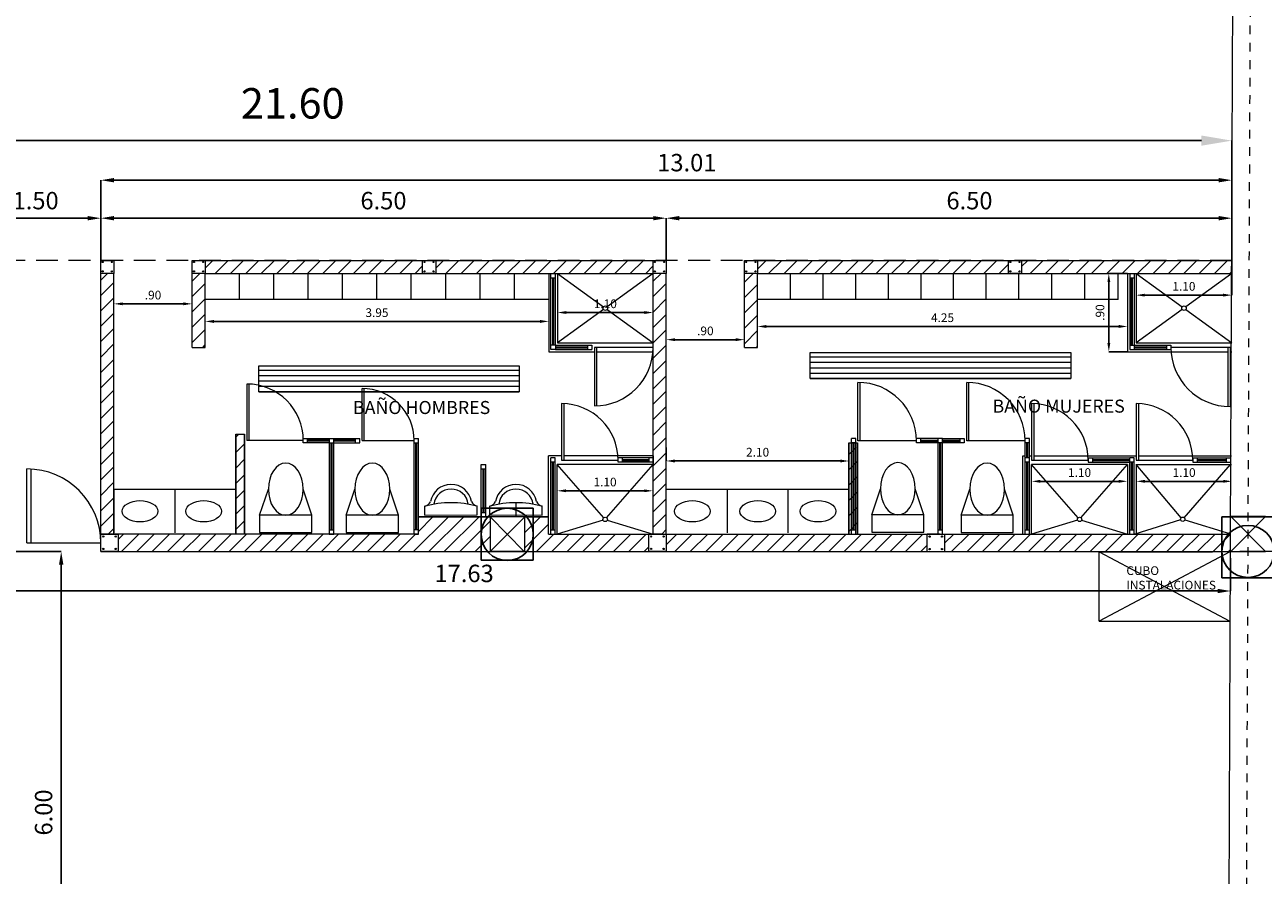
# Model space of a CAD drawing. Extents: x 4583 to 21215, y 1071 to 14378.
# Drawn here: x 10595 to 10609, y 3773 to 3783 of the extents above; entities that cross this region are included whole.
import ezdxf

# ---------------------------------------------------------------- set-up
doc = ezdxf.new("R2010")
doc.units = 0
doc.header["$LTSCALE"] = 0.1
doc.header["$MEASUREMENT"] = 0
doc.linetypes.add('BORDER', pattern=[1.75, 0.5, -0.25, 0.5, -0.25, 0, -0.25])
doc.linetypes.add('DASHED2', pattern=[0.375, 0.25, -0.125])
doc.layers.get('Defpoints').update_dxf_attribs({"linetype": 'CONTINUOUS'})
for name, color, linetype, lineweight in [('Aluminio y Vidrio', 140, 'CONTINUOUS', 0), ('COLUMNAS', 10, 'CONTINUOUS', 9), ('MOB', 143, 'CONTINUOUS', 0), ('MURO', 7, 'CONTINUOUS', 13), ('Muro 15cm', 253, 'CONTINUOUS', 0), ('PISO', 143, 'CONTINUOUS', 0), ('POLIGONO', 6, 'BORDER', 0), ('TEXT-01', 7, 'CONTINUOUS', 0), ('TEXT-02', 54, 'CONTINUOUS', 0)]:
    doc.layers.add(name, color=color, linetype=linetype, lineweight=lineweight)
doc.layers.add('Cimentacion', color=5, linetype='CONTINUOUS')
doc.layers.add('muros', color=3, linetype='CONTINUOUS')
doc.layers.add('COTAS', color=7, linetype='CONTINUOUS', lineweight=0, true_color=0x000000)
doc.styles.add('CUERSIVA', font='ARIALUNI.TTF', dxfattribs={"height": 0.1})
doc.styles.add('SBT2', font='ARIAL.TTF')
doc.styles.get("Standard").update_dxf_attribs({"font": 'simplex.shx', "height": 4})
doc.dimstyles.new('COTAS', dxfattribs={"dimscale": 0.5, "dimtxt": 0.5, "dimasz": 0.25, "dimexe": 0.1, "dimexo": 0.1, "dimgap": 0.1, "dimtad": 1, "dimzin": 6, "dimdsep": 46, "dimtxsty": 'SBT2', "dimcen": 1.5, "dimclrd": 8, "dimclre": 8, "dimclrt": 256, "dimaunit": 1, "dimadec": 0, "dimazin": 0, "dimtfac": 1, "dimtmove": 0, "dimatfit": 3, "dimfxl": 0, "dimtolj": 1, "dimtzin": 0, "dimarcsym": 0})

# ---------------------------------------------------------------- blocks, each defined once
blk = doc.blocks.new('*D141')
at = {"layer": 'COTAS', "color": 254, "lineweight": -2}
for p, q in [((10591.246, 3777.136), (10591.246, 3776.683)), ((10608.874, 3777.062), (10608.874, 3776.683)), ((10591.396, 3776.683), (10608.724, 3776.683))]:
    blk.add_line(p, q, dxfattribs=at)
at = {"layer": 'COTAS', "color": 254}
for points in [[(10591.396, 3776.708), (10591.396, 3776.658), (10591.246, 3776.683)], [(10608.724, 3776.708), (10608.724, 3776.658), (10608.874, 3776.683)]]:
    blk.add_solid(points, dxfattribs=at)
at = {"layer": 'Defpoints', "color": 0}
for p in [(10591.246, 3777.136), (10608.874, 3777.062), (10608.874, 3776.683)]:
    blk.add_point(p, dxfattribs=at)
at = {"layer": 'COTAS', "insert": (10600.06, 3776.885), "char_height": 0.2, "attachment_point": 5, "style": 'SBT2'}
blk.add_mtext('\\A1;17.63', dxfattribs=at)
blk = doc.blocks.new('*D142')
at = {"layer": 'COTAS', "color": 254, "lineweight": -2}
for p, q in [((10594.851, 3777.136), (10595.427, 3777.136)), ((10595.427, 3776.986), (10595.427, 3771.286)), ((10594.851, 3771.136), (10595.427, 3771.136))]:
    blk.add_line(p, q, dxfattribs=at)
at = {"layer": 'COTAS', "color": 254}
for points in [[(10595.402, 3776.986), (10595.452, 3776.986), (10595.427, 3777.136)], [(10595.402, 3771.286), (10595.452, 3771.286), (10595.427, 3771.136)]]:
    blk.add_solid(points, dxfattribs=at)
at = {"layer": 'Defpoints', "color": 0}
for p in [(10594.851, 3777.136), (10594.851, 3771.136), (10595.427, 3771.136)]:
    blk.add_point(p, dxfattribs=at)
at = {"layer": 'COTAS', "insert": (10595.225, 3774.136), "char_height": 0.2, "attachment_point": 5, "rotation": 90, "style": 'SBT2'}
blk.add_mtext('\\A1;6.00', dxfattribs=at)
blk = doc.blocks.new('*D177')
at = {"layer": 'COTAS', "color": 254, "lineweight": -2}
for p, q in [((10587.292, 3780.485), (10587.292, 3781.862)), ((10587.642, 3781.862), (10608.538, 3781.862)), ((10608.888, 3780.085), (10608.888, 3781.862))]:
    blk.add_line(p, q, dxfattribs=at)
at = {"layer": 'COTAS', "color": 254}
for points in [[(10587.642, 3781.921), (10587.642, 3781.804), (10587.292, 3781.862)], [(10608.538, 3781.921), (10608.538, 3781.804), (10608.888, 3781.862)]]:
    blk.add_solid(points, dxfattribs=at)
at = {"layer": 'Defpoints', "color": 0}
for p in [(10608.888, 3781.862), (10587.292, 3780.485), (10608.888, 3780.085)]:
    blk.add_point(p, dxfattribs=at)
at = {"layer": 'COTAS', "insert": (10598.09, 3782.291), "char_height": 0.35, "attachment_point": 5, "style": 'SBT2'}
blk.add_mtext('\\A1;21.60', dxfattribs=at)
blk = doc.blocks.new('sanitario')
at = {"layer": 'MOB', "linetype": 'Continuous', "lineweight": 0, "ltscale": 0.01}
for p, q in [((10601.073, 3777.962), (10601.173, 3778.262)), ((10601.673, 3777.962), (10601.573, 3778.262)), ((10601.673, 3777.962), (10601.073, 3777.962)), ((10601.073, 3777.962), (10601.073, 3777.762)), ((10601.673, 3777.762), (10601.673, 3777.962))]:
    blk.add_line(p, q, dxfattribs=at)
at = {"layer": 'MOB'}
blk.add_line((10601.073, 3777.762), (10601.673, 3777.762), dxfattribs=at)
at = {"layer": 'MOB', "linetype": 'Continuous', "lineweight": 0, "ltscale": 0.01, "extrusion": (0, 0, -1)}
blk.add_ellipse((10601.373, 3778.262), major_axis=(0, 0.3), ratio=0.666667, dxfattribs=at)
blk = doc.blocks.new('*D181')
at = {"layer": 'COTAS', "color": 254, "lineweight": -2}
for p, q in [((10595.883, 3780.485), (10595.883, 3781.407)), ((10608.738, 3781.407), (10596.033, 3781.407)), ((10608.888, 3780.485), (10608.888, 3781.407))]:
    blk.add_line(p, q, dxfattribs=at)
at = {"layer": 'COTAS', "color": 254}
for points in [[(10596.033, 3781.432), (10596.033, 3781.382), (10595.883, 3781.407)], [(10608.738, 3781.432), (10608.738, 3781.382), (10608.888, 3781.407)]]:
    blk.add_solid(points, dxfattribs=at)
at = {"layer": 'Defpoints', "color": 0}
for p in [(10595.883, 3781.407), (10595.883, 3780.485), (10608.888, 3780.485)]:
    blk.add_point(p, dxfattribs=at)
at = {"layer": 'COTAS', "insert": (10602.621, 3781.609), "char_height": 0.2, "attachment_point": 5, "style": 'SBT2'}
blk.add_mtext('\\A1;13.01', dxfattribs=at)
blk = doc.blocks.new('*D182')
at = {"layer": 'COTAS', "color": 254, "lineweight": -2}
for p, q in [((10602.384, 3780.485), (10602.384, 3780.97)), ((10608.738, 3780.97), (10602.534, 3780.97)), ((10608.888, 3780.485), (10608.888, 3780.97))]:
    blk.add_line(p, q, dxfattribs=at)
at = {"layer": 'COTAS', "color": 254}
for points in [[(10602.534, 3780.995), (10602.534, 3780.945), (10602.384, 3780.97)], [(10608.738, 3780.995), (10608.738, 3780.945), (10608.888, 3780.97)]]:
    blk.add_solid(points, dxfattribs=at)
at = {"layer": 'Defpoints', "color": 0}
for p in [(10602.384, 3780.97), (10602.384, 3780.485), (10608.888, 3780.485)]:
    blk.add_point(p, dxfattribs=at)
at = {"layer": 'COTAS', "insert": (10605.871, 3781.172), "char_height": 0.2, "attachment_point": 5, "style": 'SBT2'}
blk.add_mtext('\\A1;6.50', dxfattribs=at)
blk = doc.blocks.new('*D183')
at = {"layer": 'COTAS', "color": 254, "lineweight": -2}
for p, q in [((10595.883, 3780.485), (10595.883, 3780.97)), ((10602.234, 3780.97), (10596.033, 3780.97)), ((10602.384, 3780.485), (10602.384, 3780.97))]:
    blk.add_line(p, q, dxfattribs=at)
at = {"layer": 'COTAS', "color": 254}
for points in [[(10596.033, 3780.995), (10596.033, 3780.945), (10595.883, 3780.97)], [(10602.234, 3780.995), (10602.234, 3780.945), (10602.384, 3780.97)]]:
    blk.add_solid(points, dxfattribs=at)
at = {"layer": 'Defpoints', "color": 0}
for p in [(10595.883, 3780.97), (10595.883, 3780.485), (10602.384, 3780.485)]:
    blk.add_point(p, dxfattribs=at)
at = {"layer": 'COTAS', "insert": (10599.133, 3781.172), "char_height": 0.2, "attachment_point": 5, "style": 'SBT2'}
blk.add_mtext('\\A1;6.50', dxfattribs=at)
blk = doc.blocks.new('*D184')
at = {"layer": 'COTAS', "color": 254, "lineweight": -2}
blk.add_line((10603.184, 3779.573), (10602.484, 3779.573), dxfattribs=at)
at = {"layer": 'COTAS', "color": 254}
for points in [[(10602.484, 3779.59), (10602.484, 3779.557), (10602.384, 3779.573)], [(10603.184, 3779.59), (10603.184, 3779.557), (10603.284, 3779.573)]]:
    blk.add_solid(points, dxfattribs=at)
at = {"layer": 'Defpoints', "color": 0}
for p in [(10602.384, 3779.573), (10602.384, 3779.573), (10603.284, 3779.573)]:
    blk.add_point(p, dxfattribs=at)
at = {"layer": 'COTAS', "insert": (10602.834, 3779.674), "char_height": 0.1, "attachment_point": 5, "style": 'SBT2'}
blk.add_mtext('\\A1;.90', dxfattribs=at)
blk = doc.blocks.new('*D185')
at = {"layer": 'COTAS', "color": 254, "lineweight": -2}
for p, q in [((10602.384, 3778.335), (10602.384, 3778.178)), ((10604.385, 3778.178), (10602.484, 3778.178))]:
    blk.add_line(p, q, dxfattribs=at)
at = {"layer": 'COTAS', "color": 254}
for points in [[(10602.484, 3778.195), (10602.484, 3778.161), (10602.384, 3778.178)], [(10604.385, 3778.195), (10604.385, 3778.161), (10604.485, 3778.178)]]:
    blk.add_solid(points, dxfattribs=at)
at = {"layer": 'Defpoints', "color": 0}
for p in [(10602.384, 3778.335), (10602.384, 3778.178), (10604.485, 3778.178)]:
    blk.add_point(p, dxfattribs=at)
at = {"layer": 'COTAS', "insert": (10603.435, 3778.279), "char_height": 0.1, "attachment_point": 5, "style": 'SBT2'}
blk.add_mtext('\\A1;2.10', dxfattribs=at)
blk = doc.blocks.new('*D186')
at = {"layer": 'COTAS', "color": 254, "lineweight": -2}
blk.add_line((10607.588, 3779.725), (10603.534, 3779.725), dxfattribs=at)
at = {"layer": 'COTAS', "color": 254}
for points in [[(10603.534, 3779.742), (10603.534, 3779.708), (10603.434, 3779.725)], [(10607.588, 3779.742), (10607.588, 3779.708), (10607.688, 3779.725)]]:
    blk.add_solid(points, dxfattribs=at)
at = {"layer": 'Defpoints', "color": 0}
for p in [(10603.434, 3779.725), (10603.434, 3779.725), (10607.688, 3779.725)]:
    blk.add_point(p, dxfattribs=at)
at = {"layer": 'COTAS', "insert": (10605.561, 3779.826), "char_height": 0.1, "attachment_point": 5, "style": 'SBT2'}
blk.add_mtext('\\A1;4.25', dxfattribs=at)
blk = doc.blocks.new('*D187')
at = {"layer": 'COTAS', "color": 254, "lineweight": -2}
blk.add_line((10606.685, 3777.944), (10607.588, 3777.944), dxfattribs=at)
at = {"layer": 'COTAS', "color": 254}
for points in [[(10606.685, 3777.961), (10606.685, 3777.928), (10606.585, 3777.944)], [(10607.588, 3777.961), (10607.588, 3777.928), (10607.688, 3777.944)]]:
    blk.add_solid(points, dxfattribs=at)
at = {"layer": 'Defpoints', "color": 0}
for p in [(10606.585, 3777.944), (10607.688, 3777.944), (10607.688, 3777.944)]:
    blk.add_point(p, dxfattribs=at)
at = {"layer": 'COTAS', "insert": (10607.137, 3778.045), "char_height": 0.1, "attachment_point": 5, "style": 'SBT2'}
blk.add_mtext('\\A1;1.10', dxfattribs=at)
blk = doc.blocks.new('*D188')
at = {"layer": 'COTAS', "color": 254, "lineweight": -2}
blk.add_line((10607.888, 3777.944), (10608.79, 3777.944), dxfattribs=at)
at = {"layer": 'COTAS', "color": 254}
for points in [[(10607.888, 3777.961), (10607.888, 3777.928), (10607.788, 3777.944)], [(10608.79, 3777.961), (10608.79, 3777.928), (10608.89, 3777.944)]]:
    blk.add_solid(points, dxfattribs=at)
at = {"layer": 'Defpoints', "color": 0}
for p in [(10607.788, 3777.944), (10608.89, 3777.944), (10608.89, 3777.944)]:
    blk.add_point(p, dxfattribs=at)
at = {"layer": 'COTAS', "insert": (10608.339, 3778.045), "char_height": 0.1, "attachment_point": 5, "style": 'SBT2'}
blk.add_mtext('\\A1;1.10', dxfattribs=at)
blk = doc.blocks.new('*D189')
at = {"layer": 'COTAS', "color": 254, "lineweight": -2}
blk.add_line((10607.886, 3780.085), (10608.788, 3780.085), dxfattribs=at)
at = {"layer": 'COTAS', "color": 254}
for points in [[(10607.886, 3780.102), (10607.886, 3780.069), (10607.786, 3780.085)], [(10608.788, 3780.102), (10608.788, 3780.069), (10608.888, 3780.085)]]:
    blk.add_solid(points, dxfattribs=at)
at = {"layer": 'Defpoints', "color": 0}
for p in [(10607.786, 3780.085), (10608.888, 3780.085), (10608.888, 3780.085)]:
    blk.add_point(p, dxfattribs=at)
at = {"layer": 'COTAS', "insert": (10608.337, 3780.186), "char_height": 0.1, "attachment_point": 5, "style": 'SBT2'}
blk.add_mtext('\\A1;1.10', dxfattribs=at)
blk = doc.blocks.new('*D190')
at = {"layer": 'COTAS', "color": 254, "lineweight": -2}
blk.add_line((10597.183, 3779.783), (10600.934, 3779.783), dxfattribs=at)
at = {"layer": 'COTAS', "color": 254}
for points in [[(10597.183, 3779.8), (10597.183, 3779.766), (10597.083, 3779.783)], [(10600.934, 3779.8), (10600.934, 3779.766), (10601.034, 3779.783)]]:
    blk.add_solid(points, dxfattribs=at)
at = {"layer": 'Defpoints', "color": 0}
for p in [(10597.083, 3779.783), (10601.034, 3779.783), (10601.034, 3779.783)]:
    blk.add_point(p, dxfattribs=at)
at = {"layer": 'COTAS', "insert": (10599.058, 3779.884), "char_height": 0.1, "attachment_point": 5, "style": 'SBT2'}
blk.add_mtext('\\A1;3.95', dxfattribs=at)
blk = doc.blocks.new('*D191')
at = {"layer": 'COTAS', "color": 254, "lineweight": -2}
blk.add_line((10601.234, 3779.885), (10602.134, 3779.885), dxfattribs=at)
at = {"layer": 'COTAS', "color": 254}
for points in [[(10601.234, 3779.902), (10601.234, 3779.869), (10601.134, 3779.885)], [(10602.134, 3779.902), (10602.134, 3779.869), (10602.234, 3779.885)]]:
    blk.add_solid(points, dxfattribs=at)
at = {"layer": 'Defpoints', "color": 0}
for p in [(10601.134, 3779.885), (10602.234, 3779.885), (10602.234, 3779.885)]:
    blk.add_point(p, dxfattribs=at)
at = {"layer": 'COTAS', "insert": (10601.684, 3779.986), "char_height": 0.1, "attachment_point": 5, "style": 'SBT2'}
blk.add_mtext('\\A1;1.10', dxfattribs=at)
blk = doc.blocks.new('*D192')
at = {"layer": 'COTAS', "color": 254, "lineweight": -2}
blk.add_line((10601.231, 3777.835), (10602.131, 3777.835), dxfattribs=at)
at = {"layer": 'COTAS', "color": 254}
for points in [[(10601.231, 3777.852), (10601.231, 3777.819), (10601.131, 3777.835)], [(10602.131, 3777.852), (10602.131, 3777.819), (10602.231, 3777.835)]]:
    blk.add_solid(points, dxfattribs=at)
at = {"layer": 'Defpoints', "color": 0}
for p in [(10601.131, 3777.835), (10602.231, 3777.835), (10602.231, 3777.835)]:
    blk.add_point(p, dxfattribs=at)
at = {"layer": 'COTAS', "insert": (10601.681, 3777.936), "char_height": 0.1, "attachment_point": 5, "style": 'SBT2'}
blk.add_mtext('\\A1;1.10', dxfattribs=at)
blk = doc.blocks.new('*D193')
at = {"layer": 'COTAS', "color": 254, "lineweight": -2}
blk.add_line((10596.833, 3779.985), (10596.133, 3779.985), dxfattribs=at)
at = {"layer": 'COTAS', "color": 254}
for points in [[(10596.133, 3780.002), (10596.133, 3779.969), (10596.033, 3779.985)], [(10596.833, 3780.002), (10596.833, 3779.969), (10596.933, 3779.985)]]:
    blk.add_solid(points, dxfattribs=at)
at = {"layer": 'Defpoints', "color": 0}
for p in [(10596.033, 3779.985), (10596.033, 3779.985), (10596.933, 3779.985)]:
    blk.add_point(p, dxfattribs=at)
at = {"layer": 'COTAS', "insert": (10596.483, 3780.086), "char_height": 0.1, "attachment_point": 5, "style": 'SBT2'}
blk.add_mtext('\\A1;.90', dxfattribs=at)
blk = doc.blocks.new('*D194')
at = {"layer": 'COTAS', "color": 254, "lineweight": -2}
for p, q in [((10607.688, 3780.335), (10607.473, 3780.335)), ((10607.473, 3780.235), (10607.473, 3779.535)), ((10607.688, 3779.435), (10607.473, 3779.435))]:
    blk.add_line(p, q, dxfattribs=at)
at = {"layer": 'COTAS', "color": 254}
for points in [[(10607.457, 3780.235), (10607.49, 3780.235), (10607.473, 3780.335)], [(10607.457, 3779.535), (10607.49, 3779.535), (10607.473, 3779.435)]]:
    blk.add_solid(points, dxfattribs=at)
at = {"layer": 'Defpoints', "color": 0}
for p in [(10607.688, 3780.335), (10607.473, 3779.435), (10607.688, 3779.435)]:
    blk.add_point(p, dxfattribs=at)
at = {"layer": 'COTAS', "insert": (10607.372, 3779.885), "char_height": 0.1, "attachment_point": 5, "rotation": 90, "style": 'SBT2'}
blk.add_mtext('\\A1;.90', dxfattribs=at)
blk = doc.blocks.new('*D207')
at = {"layer": 'COTAS', "color": 254, "lineweight": -2}
for p, q in [((10594.383, 3780.485), (10594.383, 3780.97)), ((10595.733, 3780.97), (10594.533, 3780.97)), ((10595.883, 3780.485), (10595.883, 3780.97))]:
    blk.add_line(p, q, dxfattribs=at)
at = {"layer": 'COTAS', "color": 254}
for points in [[(10594.533, 3780.995), (10594.533, 3780.945), (10594.383, 3780.97)], [(10595.733, 3780.995), (10595.733, 3780.945), (10595.883, 3780.97)]]:
    blk.add_solid(points, dxfattribs=at)
at = {"layer": 'Defpoints', "color": 0}
for p in [(10594.383, 3780.97), (10594.383, 3780.485), (10595.883, 3780.485)]:
    blk.add_point(p, dxfattribs=at)
at = {"layer": 'COTAS', "insert": (10595.133, 3781.172), "char_height": 0.2, "attachment_point": 5, "style": 'SBT2'}
blk.add_mtext('\\A1;1.50', dxfattribs=at)
blk = doc.blocks.new('castillo 20x20')
at = {"layer": 'COLUMNAS'}
for p, q in [((10595.883, 3777.336), (10596.083, 3777.336)), ((10595.883, 3777.136), (10595.883, 3777.336)), ((10596.083, 3777.336), (10596.083, 3777.136)), ((10596.083, 3777.136), (10595.883, 3777.136))]:
    blk.add_line(p, q, dxfattribs=at)
for centre in [(10595.911, 3777.31), (10596.054, 3777.31), (10595.911, 3777.166), (10596.054, 3777.166)]:
    blk.add_circle(centre, 0.00759, dxfattribs=at)
at = {"layer": 'Muro 15cm'}
blk.add_line((10596.033, 3777.336), (10595.883, 3777.336), dxfattribs=at)

msp = doc.modelspace()

# ---------------------------------------------------------------- hatches: boundary and pattern name
at = {"layer": 'MOB'}
h = msp.add_hatch(dxfattribs=at)
h.set_pattern_fill('LINE', color=256, scale=0.5, style=0)
h.set_pattern_definition([(0, (5.95831, 0.187904), (0, 0.0625), [])])
h.paths.add_polyline_path([(10606.312, 3779.125), (10606.312, 3779.425), (10604.039, 3779.425), (10604.039, 3779.125)])
h.paths.add_polyline_path([(10606.312, 3779.425), (10606.312, 3779.125), (10607.035, 3779.125), (10607.035, 3779.425)])
h = msp.add_hatch(dxfattribs=at)
h.set_pattern_fill('LINE', color=256, scale=0.5, style=0)
h.set_pattern_definition([(0, (-0.38254, 0.03681), (0, 0.0625), [])])
h.paths.add_polyline_path([(10599.971, 3778.974), (10599.971, 3779.274), (10597.698, 3779.274), (10597.698, 3778.974)])
h.paths.add_polyline_path([(10599.971, 3779.274), (10599.971, 3778.974), (10600.694, 3778.974), (10600.694, 3779.274)])
at = {"layer": 'Muro 15cm'}
h = msp.add_hatch(dxfattribs=at)
h.set_pattern_fill('ANSI31', color=256, style=0)
h.paths.add_polyline_path([(10596.033, 3780.335), (10595.883, 3780.335), (10595.883, 3777.336), (10596.033, 3777.336)])
h.paths.add_polyline_path([(10597.083, 3780.335), (10596.933, 3780.335), (10596.933, 3779.485), (10597.083, 3779.485)])
h.paths.add_polyline_path([(10599.583, 3780.485), (10597.083, 3780.485), (10597.083, 3780.335), (10599.583, 3780.335)])
h = msp.add_hatch(dxfattribs=at)
h.set_pattern_fill('ANSI31', color=256, style=0)
h.paths.add_polyline_path([(10602.234, 3780.485), (10600.354, 3780.485), (10600.354, 3780.335), (10601.034, 3780.335), (10601.134, 3780.335), (10602.234, 3780.335)])
h.paths.add_polyline_path([(10600.354, 3780.485), (10599.733, 3780.485), (10599.733, 3780.335), (10600.354, 3780.335)])
h = msp.add_hatch(dxfattribs=at)
h.set_pattern_fill('ANSI31', color=256, style=0)
h.paths.add_polyline_path([(10603.284, 3779.485), (10603.434, 3779.485), (10603.434, 3780.335), (10603.284, 3780.335)])
h.paths.add_polyline_path([(10606.321, 3780.335), (10606.321, 3780.485), (10603.434, 3780.485), (10603.434, 3780.335)])
h.paths.add_polyline_path([(10607.788, 3780.335), (10608.886, 3780.335), (10608.887, 3780.485), (10606.471, 3780.485), (10606.471, 3780.335)])
h = msp.add_hatch(dxfattribs=at)
h.set_pattern_fill('ANSI31', color=256, style=0)
h.paths.add_polyline_path([(10602.384, 3780.335), (10602.234, 3780.335), (10602.234, 3777.338), (10602.384, 3777.338)])
h = msp.add_hatch(dxfattribs=at)
h.set_pattern_fill('ANSI31', color=256, style=0)
h.paths.add_polyline_path([(10597.535, 3778.485), (10597.435, 3778.485), (10597.435, 3777.336), (10597.535, 3777.336)])
h = msp.add_hatch(dxfattribs=at)
h.set_pattern_fill('ANSI31', color=256, style=0)
h.paths.add_polyline_path([(10604.485, 3777.336), (10604.585, 3777.336), (10604.585, 3778.335), (10604.485, 3778.335)])
h = msp.add_hatch(dxfattribs=at)
h.set_pattern_fill('ANSI31', color=256, style=0)
h.paths.add_polyline_path([(10600.358, 3777.536), (10599.535, 3777.536), (10599.535, 3777.335), (10596.083, 3777.336), (10596.083, 3777.136), (10600.358, 3777.136)])
h = msp.add_hatch(dxfattribs=at)
h.set_pattern_fill('ANSI31', color=256, style=0)
h.paths.add_polyline_path([(10602.184, 3777.336), (10601.031, 3777.335), (10601.031, 3777.536), (10600.758, 3777.536), (10600.758, 3777.136), (10602.184, 3777.136)])
h = msp.add_hatch(dxfattribs=at)
h.set_pattern_fill('ANSI31', color=256, style=0)
h.paths.add_polyline_path([(10608.874, 3777.336), (10605.585, 3777.336), (10605.585, 3777.335), (10605.585, 3777.335), (10605.585, 3777.136), (10608.874, 3777.136), (10608.874, 3777.141)])
h.paths.add_polyline_path([(10605.385, 3777.336), (10602.384, 3777.336), (10602.384, 3777.136), (10605.385, 3777.136)])

# ---------------------------------------------------------------- linework, layer by layer
at = {"layer": 'Aluminio y Vidrio'}
for p, q in [((10601.058, 3779.46), (10601.058, 3780.335)), ((10601.058, 3780.335), (10601.109, 3780.335)), ((10601.058, 3780.285), (10601.109, 3780.285)), ((10601.109, 3779.511), (10601.109, 3780.335)), ((10607.713, 3780.335), (10607.713, 3779.46)), ((10607.713, 3780.335), (10607.763, 3780.335)), ((10607.713, 3780.285), (10607.763, 3780.285)), ((10607.763, 3780.335), (10607.763, 3779.46)), ((10601.109, 3779.511), (10601.058, 3779.511)), ((10601.109, 3779.46), (10601.058, 3779.46)), ((10601.109, 3779.511), (10601.109, 3779.46)), ((10601.109, 3779.511), (10601.527, 3779.511)), ((10601.109, 3779.46), (10601.527, 3779.46)), ((10601.477, 3779.511), (10601.477, 3779.46)), ((10601.527, 3779.511), (10601.527, 3779.46)), ((10602.233, 3779.485), (10601.559, 3779.485)), ((10601.559, 3779.485), (10601.559, 3778.812)), ((10601.584, 3779.485), (10601.584, 3778.812)), ((10607.713, 3779.51), (10608.188, 3779.51)), ((10607.713, 3779.46), (10608.188, 3779.46)), ((10608.138, 3779.51), (10608.138, 3779.46)), ((10608.188, 3779.51), (10608.188, 3779.473)), ((10608.868, 3779.485), (10608.188, 3779.485)), ((10608.843, 3779.485), (10608.843, 3778.805)), ((10608.868, 3779.485), (10608.868, 3778.805)), ((10597.561, 3779.063), (10597.561, 3778.413)), ((10597.586, 3779.063), (10597.586, 3778.413)), ((10598.886, 3778.413), (10598.886, 3779.012)), ((10598.911, 3778.413), (10598.911, 3779.012)), ((10604.589, 3778.411), (10604.589, 3779.082)), ((10604.615, 3778.411), (10604.615, 3779.082)), ((10605.84, 3778.411), (10605.84, 3779.082)), ((10605.865, 3778.411), (10605.865, 3779.082)), ((10601.181, 3778.838), (10601.181, 3778.188)), ((10601.206, 3778.836), (10601.206, 3778.188)), ((10606.586, 3778.838), (10606.586, 3778.188)), ((10606.611, 3778.836), (10606.611, 3778.188)), ((10607.789, 3778.838), (10607.789, 3778.188)), ((10607.814, 3778.836), (10607.814, 3778.188)), ((10598.211, 3778.388), (10598.211, 3778.438)), ((10598.211, 3778.438), (10598.511, 3778.438)), ((10598.261, 3778.388), (10598.261, 3778.438)), ((10598.511, 3777.338), (10598.511, 3778.438)), ((10598.511, 3778.438), (10598.561, 3778.438)), ((10598.561, 3777.338), (10598.561, 3778.438)), ((10598.561, 3778.438), (10598.861, 3778.438)), ((10598.811, 3778.388), (10598.811, 3778.438)), ((10598.861, 3778.388), (10598.861, 3778.438)), ((10599.485, 3777.335), (10599.485, 3778.435)), ((10599.485, 3778.435), (10599.535, 3778.435)), ((10599.535, 3777.335), (10599.535, 3778.435)), ((10604.514, 3777.336), (10604.514, 3778.437)), ((10604.564, 3778.437), (10604.514, 3778.437)), ((10604.564, 3777.336), (10604.564, 3778.437)), ((10605.51, 3778.436), (10605.26, 3778.436)), ((10605.26, 3778.386), (10605.26, 3778.436)), ((10605.31, 3778.386), (10605.31, 3778.436)), ((10605.51, 3777.335), (10605.51, 3778.436)), ((10605.56, 3778.436), (10605.51, 3778.436)), ((10605.56, 3777.335), (10605.56, 3778.436)), ((10605.56, 3778.436), (10605.81, 3778.436)), ((10605.76, 3778.436), (10605.76, 3778.386)), ((10605.81, 3778.436), (10605.81, 3778.386)), ((10606.51, 3778.213), (10606.51, 3778.437)), ((10606.56, 3778.437), (10606.51, 3778.437)), ((10606.56, 3778.213), (10606.56, 3778.437)), ((10598.211, 3778.413), (10597.561, 3778.413)), ((10598.511, 3778.388), (10598.211, 3778.388)), ((10598.511, 3778.388), (10598.561, 3778.388)), ((10598.561, 3778.388), (10598.861, 3778.388)), ((10598.886, 3778.413), (10599.485, 3778.413)), ((10599.485, 3778.385), (10599.535, 3778.385)), ((10604.564, 3778.387), (10604.514, 3778.387)), ((10605.26, 3778.411), (10604.589, 3778.411)), ((10605.51, 3778.386), (10605.26, 3778.386)), ((10605.56, 3778.386), (10605.51, 3778.386)), ((10605.81, 3778.386), (10605.535, 3778.386)), ((10606.51, 3778.411), (10605.84, 3778.411)), ((10606.56, 3778.387), (10606.51, 3778.387)), ((10600.258, 3777.536), (10600.258, 3778.136)), ((10600.258, 3778.136), (10600.309, 3778.136)), ((10600.309, 3777.536), (10600.309, 3778.136)), ((10601.056, 3777.335), (10601.056, 3778.213)), ((10601.106, 3778.213), (10601.056, 3778.213)), ((10601.106, 3778.163), (10601.056, 3778.163)), ((10601.106, 3777.335), (10601.106, 3778.213)), ((10601.181, 3778.188), (10601.831, 3778.188)), ((10602.234, 3778.213), (10601.831, 3778.213)), ((10601.831, 3778.163), (10601.831, 3778.213)), ((10602.234, 3778.163), (10601.831, 3778.163)), ((10601.881, 3778.163), (10601.881, 3778.213)), ((10602.184, 3778.213), (10602.184, 3778.163)), ((10602.234, 3778.238), (10602.234, 3778.138)), ((10606.51, 3777.336), (10606.51, 3778.213)), ((10606.56, 3778.213), (10606.51, 3778.213)), ((10606.56, 3778.163), (10606.51, 3778.163)), ((10606.56, 3777.336), (10606.56, 3778.213)), ((10606.586, 3778.188), (10607.236, 3778.188)), ((10607.236, 3778.213), (10607.714, 3778.213)), ((10607.236, 3778.213), (10607.236, 3778.163)), ((10607.236, 3778.163), (10607.714, 3778.163)), ((10607.286, 3778.213), (10607.286, 3778.163)), ((10607.714, 3777.336), (10607.714, 3778.213)), ((10607.764, 3778.213), (10607.714, 3778.213)), ((10607.764, 3778.163), (10607.714, 3778.163)), ((10607.764, 3777.336), (10607.764, 3778.213)), ((10607.789, 3778.188), (10608.439, 3778.188)), ((10608.439, 3778.213), (10608.877, 3778.213)), ((10608.439, 3778.213), (10608.439, 3778.163)), ((10608.439, 3778.163), (10608.877, 3778.163)), ((10608.489, 3778.213), (10608.489, 3778.163)), ((10608.827, 3778.163), (10608.827, 3778.213)), ((10608.877, 3778.163), (10608.877, 3778.213)), ((10595.033, 3777.236), (10595.033, 3778.086)), ((10595.083, 3777.236), (10595.083, 3778.085)), ((10600.258, 3778.086), (10600.309, 3778.086)), ((10600.258, 3777.586), (10600.309, 3777.586)), ((10598.51, 3777.388), (10598.561, 3777.388)), ((10598.51, 3777.338), (10598.561, 3777.338)), ((10599.535, 3777.385), (10599.485, 3777.385)), ((10599.485, 3777.335), (10599.535, 3777.335)), ((10601.056, 3777.385), (10601.106, 3777.385)), ((10601.056, 3777.335), (10601.106, 3777.335)), ((10604.514, 3777.386), (10604.564, 3777.386)), ((10605.51, 3777.385), (10605.56, 3777.385)), ((10606.485, 3777.336), (10606.585, 3777.336)), ((10606.51, 3777.386), (10606.56, 3777.386)), ((10606.51, 3777.386), (10606.56, 3777.386)), ((10607.714, 3777.386), (10607.764, 3777.386)), ((10595.033, 3777.236), (10595.883, 3777.236)), ((10595.033, 3777.236), (10595.883, 3777.236))]:
    msp.add_line(p, q, dxfattribs=at)
at = {"layer": 'Aluminio y Vidrio', "lineweight": 40}
for p, q in [((10601.084, 3779.511), (10601.084, 3780.285)), ((10607.738, 3780.285), (10607.738, 3779.51)), ((10601.109, 3779.485), (10601.477, 3779.485)), ((10607.763, 3779.485), (10608.138, 3779.485)), ((10598.261, 3778.413), (10598.511, 3778.413)), ((10598.536, 3778.388), (10598.535, 3777.388)), ((10598.811, 3778.413), (10598.561, 3778.413)), ((10599.51, 3778.385), (10599.51, 3777.385)), ((10604.539, 3777.386), (10604.539, 3778.387)), ((10605.31, 3778.411), (10605.51, 3778.411)), ((10605.535, 3777.385), (10605.535, 3778.386)), ((10605.56, 3778.41), (10605.76, 3778.41)), ((10606.535, 3778.213), (10606.535, 3778.387)), ((10601.081, 3777.385), (10601.081, 3778.163)), ((10602.184, 3778.188), (10601.881, 3778.188)), ((10606.535, 3777.386), (10606.535, 3778.163)), ((10607.286, 3778.188), (10607.714, 3778.188)), ((10607.739, 3777.386), (10607.739, 3778.163)), ((10608.489, 3778.188), (10608.827, 3778.188)), ((10600.283, 3777.586), (10600.283, 3778.086))]:
    msp.add_line(p, q, dxfattribs=at)
at = {"layer": 'Aluminio y Vidrio'}
for centre, radius, start, end in [((10601.559, 3779.485), 0.674, 270, 360), ((10608.868, 3779.485), 0.681, 180, 270), ((10597.561, 3778.413), 0.65, 0, 90), ((10598.886, 3778.413), 0.599, 0, 90), ((10604.589, 3778.411), 0.671, 0, 90), ((10605.84, 3778.411), 0.671, 0, 90), ((10601.181, 3778.188), 0.65, 0, 90), ((10606.586, 3778.188), 0.65, 0, 90), ((10607.789, 3778.188), 0.65, 0, 90), ((10595.033, 3777.236), 0.85, 360, 90)]:
    msp.add_arc(centre, radius, start, end, dxfattribs=at)
at = {"layer": 'Cimentacion'}
for p, q in [((10600.256, 3777.336), (10600.256, 3777.636)), ((10600.256, 3777.636), (10600.856, 3777.636)), ((10600.856, 3777.636), (10600.856, 3777.036)), ((10608.774, 3777.136), (10608.774, 3777.536)), ((10608.774, 3777.536), (10609.374, 3777.536)), ((10600.256, 3777.036), (10600.256, 3777.336)), ((10608.774, 3776.836), (10608.774, 3777.14)), ((10600.856, 3777.036), (10600.256, 3777.036)), ((10609.374, 3776.836), (10608.774, 3776.836))]:
    msp.add_line(p, q, dxfattribs=at)
for centre in [(10600.556, 3777.334), (10609.074, 3777.138)]:
    msp.add_circle(centre, 0.3, dxfattribs=at)
at = {"layer": 'COLUMNAS'}
for p, q in [((10595.883, 3780.485), (10596.033, 3780.485)), ((10595.883, 3780.335), (10595.883, 3780.485)), ((10596.033, 3780.485), (10596.033, 3780.335)), ((10596.933, 3780.485), (10597.083, 3780.485)), ((10596.933, 3780.335), (10596.933, 3780.485)), ((10597.083, 3780.485), (10597.083, 3780.335)), ((10599.583, 3780.485), (10599.733, 3780.485)), ((10599.583, 3780.335), (10599.583, 3780.485)), ((10599.733, 3780.485), (10599.733, 3780.335)), ((10602.234, 3780.485), (10602.384, 3780.485)), ((10602.234, 3780.335), (10602.234, 3780.485)), ((10602.384, 3780.485), (10602.384, 3780.335)), ((10603.284, 3780.485), (10603.434, 3780.485)), ((10603.284, 3780.335), (10603.284, 3780.485)), ((10603.434, 3780.485), (10603.434, 3780.335)), ((10606.321, 3780.485), (10606.471, 3780.485)), ((10606.321, 3780.335), (10606.321, 3780.485)), ((10606.471, 3780.485), (10606.471, 3780.335)), ((10596.033, 3780.335), (10595.883, 3780.335)), ((10597.083, 3780.335), (10596.933, 3780.335)), ((10599.733, 3780.335), (10599.583, 3780.335)), ((10602.384, 3780.335), (10602.234, 3780.335)), ((10603.434, 3780.335), (10603.284, 3780.335)), ((10606.471, 3780.335), (10606.321, 3780.335)), ((10600.758, 3777.536), (10600.358, 3777.536)), ((10600.358, 3777.536), (10600.358, 3777.136)), ((10600.358, 3777.536), (10600.75, 3777.137)), ((10600.758, 3777.536), (10600.358, 3777.136)), ((10600.758, 3777.137), (10600.758, 3777.536)), ((10608.874, 3777.14), (10608.874, 3777.538)), ((10609.274, 3777.538), (10608.874, 3777.538)), ((10609.274, 3777.538), (10608.876, 3777.138)), ((10608.876, 3777.538), (10609.274, 3777.138)), ((10600.758, 3777.137), (10600.358, 3777.136)), ((10608.874, 3777.138), (10609.274, 3777.138))]:
    msp.add_line(p, q, dxfattribs=at)
for centre in [(10595.904, 3780.466), (10596.008, 3780.466), (10596.954, 3780.466), (10597.058, 3780.466), (10599.604, 3780.466), (10599.709, 3780.466), (10602.254, 3780.466), (10602.359, 3780.466), (10603.304, 3780.466), (10603.409, 3780.466), (10606.341, 3780.466), (10606.446, 3780.466), (10595.904, 3780.359), (10596.008, 3780.359), (10596.954, 3780.359), (10597.058, 3780.359), (10599.604, 3780.359), (10599.709, 3780.359), (10602.254, 3780.359), (10602.359, 3780.359), (10603.304, 3780.359), (10603.409, 3780.359), (10606.341, 3780.359), (10606.446, 3780.359)]:
    msp.add_circle(centre, 0.00587, dxfattribs=at)
at = {"layer": 'COTAS'}
msp.add_line((10600.656, 3777.697), (10600.656, 3777.536), dxfattribs=at)
at = {"layer": 'MOB'}
for p, q in [((10597.478, 3780.035), (10597.478, 3780.335)), ((10597.873, 3780.035), (10597.873, 3780.335)), ((10598.268, 3780.035), (10598.268, 3780.335)), ((10598.663, 3780.035), (10598.663, 3780.335)), ((10599.058, 3780.035), (10599.058, 3780.335)), ((10599.453, 3780.035), (10599.453, 3780.335)), ((10599.848, 3780.035), (10599.848, 3780.335)), ((10600.243, 3780.035), (10600.243, 3780.335)), ((10600.638, 3780.035), (10600.638, 3780.335)), ((10603.814, 3780.035), (10603.814, 3780.335)), ((10604.189, 3780.035), (10604.189, 3780.335)), ((10604.564, 3780.035), (10604.564, 3780.335)), ((10604.939, 3780.035), (10604.939, 3780.335)), ((10605.314, 3780.035), (10605.314, 3780.335)), ((10605.689, 3780.035), (10605.689, 3780.335)), ((10606.064, 3780.035), (10606.064, 3780.335)), ((10606.439, 3780.035), (10606.439, 3780.335)), ((10606.819, 3780.035), (10606.819, 3780.335)), ((10607.199, 3780.035), (10607.199, 3780.335)), ((10607.579, 3780.035), (10607.579, 3780.335)), ((10601.034, 3780.035), (10597.083, 3780.035)), ((10607.579, 3780.035), (10603.434, 3780.035)), ((10599.61, 3777.556), (10599.61, 3777.657)), ((10600.21, 3777.557), (10600.21, 3777.66)), ((10600.356, 3777.557), (10600.356, 3777.658)), ((10600.956, 3777.556), (10600.956, 3777.659)), ((10599.61, 3777.556), (10600.21, 3777.557)), ((10600.356, 3777.557), (10600.956, 3777.556))]:
    msp.add_line(p, q, dxfattribs=at)
at = {"layer": 'MOB', "linetype": 'Continuous'}
for p, q in [((10596.033, 3777.85), (10596.033, 3777.35)), ((10597.435, 3777.85), (10596.033, 3777.85)), ((10596.733, 3777.85), (10596.733, 3777.35)), ((10602.984, 3777.85), (10602.384, 3777.85)), ((10603.584, 3777.85), (10602.984, 3777.85)), ((10603.084, 3777.85), (10603.084, 3777.35)), ((10604.484, 3777.85), (10603.584, 3777.85)), ((10603.784, 3777.85), (10603.784, 3777.35)), ((10604.484, 3777.85), (10604.484, 3777.35))]:
    msp.add_line(p, q, dxfattribs=at)
at = {"layer": 'MOB'}
for points in [[(10604.039, 3779.425), (10607.035, 3779.425), (10607.035, 3779.125), (10604.039, 3779.125)], [(10597.698, 3779.274), (10600.694, 3779.274), (10600.694, 3778.974), (10597.698, 3778.974)]]:
    msp.add_lwpolyline(points, close=True, dxfattribs=at)
for centre, radius, start, end in [((10599.91, 3777.67), 0.239, 10.2471, 170.2134), ((10599.91, 3777.655), 0.2, 7.2375, 172.7625), ((10600.656, 3777.67), 0.239, 10.2471, 170.2134), ((10600.656, 3777.655), 0.2, 7.2375, 172.7625), ((10599.584, 3777.754), 0.1, 285.0286, 333.7344), ((10600.235, 3777.757), 0.1, 206.7262, 255.7433), ((10600.33, 3777.755), 0.1, 285.0286, 333.7344), ((10600.981, 3777.756), 0.1, 206.7262, 255.7433), ((10599.91, 3776.557), 1.141, 74.7499, 105.2501), ((10600.656, 3776.557), 1.141, 74.7499, 105.2501)]:
    msp.add_arc(centre, radius, start, end, dxfattribs=at)
at = {"layer": 'MOB', "linetype": 'Continuous'}
for centre in [(10596.333, 3777.6), (10597.066, 3777.6), (10602.684, 3777.6), (10603.437, 3777.6), (10604.13, 3777.6)]:
    msp.add_ellipse(centre, major_axis=(-0.205, 0), ratio=0.598105, start_param=3.141593, end_param=9.424778, dxfattribs=at)
at = {"layer": 'MURO'}
for p, q in [((10608.874, 3777.336), (10609.212, 3856.915)), ((10596.933, 3779.485), (10596.933, 3780.485)), ((10603.284, 3779.485), (10603.284, 3780.485)), ((10595.883, 3777.136), (10595.883, 3780.335)), ((10596.033, 3777.336), (10596.033, 3780.335)), ((10597.083, 3779.485), (10597.083, 3780.335)), ((10602.234, 3777.336), (10602.234, 3780.335)), ((10602.384, 3777.336), (10602.384, 3780.335)), ((10603.434, 3779.485), (10603.434, 3780.335)), ((10597.435, 3778.485), (10597.535, 3778.485)), ((10604.485, 3778.386), (10604.585, 3778.386)), ((10599.535, 3777.335), (10599.535, 3777.536)), ((10599.535, 3777.335), (10596.033, 3777.336)), ((10601.031, 3777.335), (10602.234, 3777.336)), ((10602.384, 3777.336), (10608.874, 3777.336)), ((10608.849, 3771.136), (10608.874, 3777.146)), ((10607.364, 3776.335), (10607.364, 3777.133)), ((10607.364, 3777.133), (10608.864, 3776.335)), ((10608.864, 3777.133), (10607.364, 3776.335)), ((10607.364, 3777.133), (10608.664, 3777.133)), ((10607.364, 3776.335), (10608.864, 3776.335))]:
    msp.add_line(p, q, dxfattribs=at)
at = {"layer": 'MURO', "linetype": 'DASHED2', "lineweight": 0, "ltscale": 10}
msp.add_line((10608.888, 3780.485), (10587.292, 3780.485), dxfattribs=at)
at = {"layer": 'MURO', "ltscale": 5}
for p, q in [((10595.883, 3780.485), (10596.033, 3780.485)), ((10596.933, 3780.485), (10602.384, 3780.485)), ((10603.434, 3780.485), (10608.888, 3780.485)), ((10597.083, 3780.335), (10602.234, 3780.335)), ((10603.434, 3780.335), (10607.788, 3780.335)), ((10607.788, 3780.335), (10608.888, 3780.335)), ((10596.933, 3779.485), (10597.083, 3779.485)), ((10603.284, 3779.485), (10603.434, 3779.485)), ((10595.883, 3777.136), (10608.874, 3777.136)), ((10614.798, 3777.138), (10608.981, 3777.138))]:
    msp.add_line(p, q, dxfattribs=at)
at = {"layer": 'Muro 15cm'}
msp.add_line((10602.234, 3777.338), (10602.384, 3777.338), dxfattribs=at)
at = {"layer": 'muros', "color": 7}
for p, q in [((10597.435, 3777.335), (10597.435, 3778.485)), ((10597.535, 3777.338), (10597.535, 3778.485)), ((10604.485, 3777.335), (10604.485, 3778.386)), ((10604.585, 3777.335), (10604.585, 3778.386)), ((10600.358, 3777.536), (10599.535, 3777.536)), ((10600.758, 3777.536), (10601.031, 3777.536))]:
    msp.add_line(p, q, dxfattribs=at)
at = {"layer": 'PISO'}
for p, q in [((10601.034, 3780.335), (10601.034, 3779.435)), ((10601.134, 3780.335), (10601.663, 3779.95)), ((10601.134, 3780.335), (10601.134, 3779.535)), ((10602.234, 3780.335), (10601.704, 3779.95)), ((10607.688, 3780.335), (10607.688, 3779.435)), ((10607.788, 3780.335), (10607.788, 3779.535)), ((10607.788, 3780.335), (10608.317, 3779.95)), ((10608.888, 3780.335), (10608.358, 3779.95)), ((10601.663, 3779.92), (10601.134, 3779.535)), ((10601.704, 3779.92), (10602.233, 3779.535)), ((10608.317, 3779.92), (10607.788, 3779.535)), ((10608.358, 3779.92), (10608.887, 3779.535)), ((10601.034, 3779.435), (10601.559, 3779.435)), ((10601.134, 3779.535), (10602.233, 3779.535)), ((10601.584, 3779.435), (10602.232, 3779.435)), ((10607.688, 3779.435), (10608.843, 3779.435)), ((10607.788, 3779.535), (10608.887, 3779.535)), ((10608.868, 3779.435), (10608.886, 3779.435)), ((10601.031, 3777.335), (10601.031, 3778.238)), ((10601.181, 3778.238), (10601.031, 3778.238)), ((10601.131, 3777.335), (10601.131, 3778.138)), ((10602.234, 3778.138), (10601.131, 3778.138)), ((10601.666, 3777.526), (10601.131, 3778.138)), ((10602.234, 3778.238), (10601.206, 3778.238)), ((10601.699, 3777.526), (10602.234, 3778.138)), ((10606.485, 3777.336), (10606.485, 3778.238)), ((10606.485, 3778.238), (10606.51, 3778.238)), ((10606.56, 3778.238), (10606.586, 3778.238)), ((10606.585, 3777.336), (10606.585, 3778.138)), ((10607.688, 3778.138), (10606.585, 3778.138)), ((10607.12, 3777.526), (10606.585, 3778.138)), ((10606.611, 3778.238), (10607.789, 3778.238)), ((10607.153, 3777.526), (10607.688, 3778.138)), ((10607.688, 3778.138), (10607.688, 3777.338)), ((10607.788, 3778.138), (10607.788, 3777.338)), ((10607.788, 3778.138), (10608.883, 3778.138)), ((10608.307, 3777.526), (10607.788, 3778.138)), ((10607.814, 3778.238), (10608.883, 3778.238)), ((10608.34, 3777.526), (10608.874, 3778.139)), ((10601.659, 3777.499), (10601.131, 3777.336)), ((10601.706, 3777.499), (10602.234, 3777.338)), ((10607.113, 3777.499), (10606.585, 3777.336)), ((10607.161, 3777.499), (10607.688, 3777.338)), ((10608.299, 3777.5), (10607.772, 3777.337)), ((10608.347, 3777.5), (10608.874, 3777.339))]:
    msp.add_line(p, q, dxfattribs=at)
for centre in [(10601.684, 3779.935), (10608.338, 3779.935)]:
    msp.add_circle(centre, 0.0254, dxfattribs=at)
at = {"layer": 'PISO', "linetype": 'Continuous'}
for centre in [(10601.682, 3777.507), (10607.137, 3777.507), (10608.323, 3777.508)]:
    msp.add_circle(centre, 0.025, dxfattribs=at)
at = {"layer": 'POLIGONO'}
msp.add_line((10608.944, 3746.286), (10609.414, 3857.335), dxfattribs=at)

# ---------------------------------------------------------------- block references
at = {"layer": 'COLUMNAS'}
for p in [(0, 0), (6.3, 0), (9.502, -0.001)]:
    msp.add_blockref('castillo 20x20', p, dxfattribs=at)
at = {"layer": 'MOB'}
for p in [(-3.364, -0.408), (-2.368, -0.408), (3.675, -0.403), (4.701, -0.408)]:
    msp.add_blockref('sanitario', p, dxfattribs=at)

# ---------------------------------------------------------------- texts
at = {"layer": 'TEXT-01', "color": 2, "insert": (10607.675, 3776.967), "char_height": 0.1, "width": 0.80896, "attachment_point": 1, "style": 'CUERSIVA'}
msp.add_mtext('CUBO INSTALACIONES', dxfattribs=at)
at = {"layer": 'TEXT-02'}
for s, p in [('BAÑO HOMBRES', (10598.782, 3778.718)), ('BAÑO MUJERES', (10606.136, 3778.734))]:
    msp.add_text(s, height=0.15, rotation=360, dxfattribs=at).set_placement(p)

# ---------------------------------------------------------------- dimensions: what is measured, and where the dimension line sits
at = {"layer": 'COTAS'}
for base, p1, p2, override, picture, middle in [((10608.888, 3781.862), (10587.292, 3780.485), (10608.888, 3780.085), {"dimscale": 1, "dimtxt": 0.35, "dimasz": 0.35, "dimexe": 0, "dimexo": 0, "dimgap": 0.25, "dimtoh": 1, "dimclrd": 254, "dimclre": 254, "dimclrt": 256, "dimadec": 4, "dimtdec": 2}, '*D177', (10598.09, 3781.862)), ((10595.8833, 3781.4072), (10608.8884, 3780.4853), (10595.8833, 3780.4853), {"dimscale": 1, "dimtxt": 0.2, "dimasz": 0.15, "dimexe": 0, "dimexo": 0, "dimgap": 0.1, "dimtoh": 1, "dimclrd": 254, "dimclre": 254, "dimclrt": 256, "dimadec": 4, "dimtdec": 2}, '*D181', (10602.6208, 3781.4072)), ((10595.883, 3780.97), (10602.384, 3780.485), (10595.883, 3780.485), {"dimscale": 1, "dimtxt": 0.2, "dimasz": 0.15, "dimexe": 0, "dimexo": 0, "dimgap": 0.1, "dimtoh": 1, "dimclrd": 254, "dimclre": 254, "dimclrt": 256, "dimadec": 4, "dimtdec": 2}, '*D183', (10599.133, 3780.97)), ((10602.384, 3780.97), (10608.888, 3780.485), (10602.384, 3780.485), {"dimscale": 1, "dimtxt": 0.2, "dimasz": 0.15, "dimexe": 0, "dimexo": 0, "dimgap": 0.1, "dimtoh": 1, "dimclrd": 254, "dimclre": 254, "dimclrt": 256, "dimadec": 4, "dimtdec": 2}, '*D182', (10605.871, 3780.97)), ((10602.384, 3779.573), (10603.284, 3779.573), (10602.384, 3779.573), {"dimscale": 1, "dimtxt": 0.1, "dimasz": 0.1, "dimexe": 0, "dimexo": 0, "dimgap": 0.05, "dimtoh": 1, "dimclrd": 254, "dimclre": 254, "dimclrt": 256, "dimadec": 4, "dimtdec": 2}, '*D184', (10602.834, 3779.573)), ((10602.384, 3778.178), (10604.485, 3778.178), (10602.384, 3778.335), {"dimscale": 1, "dimtxt": 0.1, "dimasz": 0.1, "dimexe": 0, "dimexo": 0, "dimgap": 0.05, "dimtoh": 1, "dimclrd": 254, "dimclre": 254, "dimclrt": 256, "dimadec": 4, "dimtdec": 2}, '*D185', (10603.435, 3778.178))]:
    dim = msp.add_linear_dim(base=base, p1=p1, p2=p2, dimstyle='COTAS', override=override, dxfattribs=at)
    dim.commit()
    dim.dimension.update_dxf_attribs({"geometry": picture, "text_midpoint": middle, "dimtype": 160})
for base, p1, p2, override, picture, middle in [((10594.383, 3780.97), (10595.883, 3780.485), (10594.383, 3780.485), {"dimscale": 1, "dimtxt": 0.2, "dimasz": 0.15, "dimexe": 0, "dimexo": 0, "dimgap": 0.1, "dimtoh": 1, "dimclrd": 254, "dimclre": 254, "dimclrt": 256, "dimadec": 4, "dimtdec": 2}, '*D207', (10595.133, 3781.172)), ((10596.033, 3779.985), (10596.933, 3779.985), (10596.033, 3779.985), {"dimscale": 1, "dimtxt": 0.1, "dimasz": 0.1, "dimexe": 0, "dimexo": 0, "dimgap": 0.05, "dimtoh": 1, "dimclrd": 254, "dimclre": 254, "dimclrt": 256, "dimadec": 4, "dimtdec": 2}, '*D193', (10596.483, 3780.086)), ((10608.888, 3780.085), (10607.786, 3780.085), (10608.888, 3780.085), {"dimscale": 1, "dimtxt": 0.1, "dimasz": 0.1, "dimexe": 0, "dimexo": 0, "dimgap": 0.05, "dimtoh": 1, "dimclrd": 254, "dimclre": 254, "dimclrt": 256, "dimadec": 4, "dimtdec": 2}, '*D189', (10608.337, 3780.186)), ((10602.234, 3779.885), (10601.134, 3779.885), (10602.234, 3779.885), {"dimscale": 1, "dimtxt": 0.1, "dimasz": 0.1, "dimexe": 0, "dimexo": 0, "dimgap": 0.05, "dimtoh": 1, "dimclrd": 254, "dimclre": 254, "dimclrt": 256, "dimadec": 4, "dimtdec": 2}, '*D191', (10601.684, 3779.986)), ((10601.034, 3779.783), (10597.083, 3779.783), (10601.034, 3779.783), {"dimscale": 1, "dimtxt": 0.1, "dimasz": 0.1, "dimexe": 0, "dimexo": 0, "dimgap": 0.05, "dimtoh": 1, "dimclrd": 254, "dimclre": 254, "dimclrt": 256, "dimadec": 4, "dimtdec": 2}, '*D190', (10599.058, 3779.884)), ((10603.434, 3779.725), (10607.688, 3779.725), (10603.434, 3779.725), {"dimscale": 1, "dimtxt": 0.1, "dimasz": 0.1, "dimexe": 0, "dimexo": 0, "dimgap": 0.05, "dimtoh": 1, "dimclrd": 254, "dimclre": 254, "dimclrt": 256, "dimadec": 4, "dimtdec": 2}, '*D186', (10605.561, 3779.826)), ((10602.231, 3777.835), (10601.131, 3777.835), (10602.231, 3777.835), {"dimscale": 1, "dimtxt": 0.1, "dimasz": 0.1, "dimexe": 0, "dimexo": 0, "dimgap": 0.05, "dimtoh": 1, "dimclrd": 254, "dimclre": 254, "dimclrt": 256, "dimadec": 4, "dimtdec": 2}, '*D192', (10601.681, 3777.936)), ((10607.688, 3777.944), (10606.585, 3777.944), (10607.688, 3777.944), {"dimscale": 1, "dimtxt": 0.1, "dimasz": 0.1, "dimexe": 0, "dimexo": 0, "dimgap": 0.05, "dimtoh": 1, "dimclrd": 254, "dimclre": 254, "dimclrt": 256, "dimadec": 4, "dimtdec": 2}, '*D187', (10607.137, 3778.045)), ((10608.89, 3777.944), (10607.788, 3777.944), (10608.89, 3777.944), {"dimscale": 1, "dimtxt": 0.1, "dimasz": 0.1, "dimexe": 0, "dimexo": 0, "dimgap": 0.05, "dimtoh": 1, "dimclrd": 254, "dimclre": 254, "dimclrt": 256, "dimadec": 4, "dimtdec": 2}, '*D188', (10608.339, 3778.045)), ((10608.874, 3776.683), (10591.246, 3777.136), (10608.874, 3777.062), {"dimscale": 1, "dimtxt": 0.2, "dimasz": 0.15, "dimexe": 0, "dimexo": 0, "dimgap": 0.1, "dimtoh": 1, "dimclrd": 254, "dimclre": 254, "dimclrt": 256, "dimadec": 4, "dimtdec": 2}, '*D141', (10600.06, 3776.885))]:
    dim = msp.add_linear_dim(base=base, p1=p1, p2=p2, dimstyle='COTAS', override=override, dxfattribs=at)
    dim.commit()
    dim.dimension.update_dxf_attribs({"geometry": picture, "text_midpoint": middle})
for base, p1, p2, override, picture, middle in [((10607.473, 3779.435), (10607.688, 3780.335), (10607.688, 3779.435), {"dimscale": 1, "dimtxt": 0.1, "dimasz": 0.1, "dimexe": 0, "dimexo": 0, "dimgap": 0.05, "dimtoh": 1, "dimclrd": 254, "dimclre": 254, "dimclrt": 256, "dimadec": 4, "dimtdec": 2}, '*D194', (10607.372, 3779.885)), ((10595.427, 3771.136), (10594.851, 3777.136), (10594.851, 3771.136), {"dimscale": 1, "dimtxt": 0.2, "dimasz": 0.15, "dimexe": 0, "dimexo": 0, "dimgap": 0.1, "dimtoh": 1, "dimclrd": 254, "dimclre": 254, "dimclrt": 256, "dimadec": 4, "dimtdec": 2}, '*D142', (10595.225, 3774.136))]:
    dim = msp.add_linear_dim(base=base, p1=p1, p2=p2, angle=90, dimstyle='COTAS', override=override, dxfattribs=at)
    dim.commit()
    dim.dimension.update_dxf_attribs({"geometry": picture, "text_midpoint": middle})

doc.saveas('drawing.dxf')
